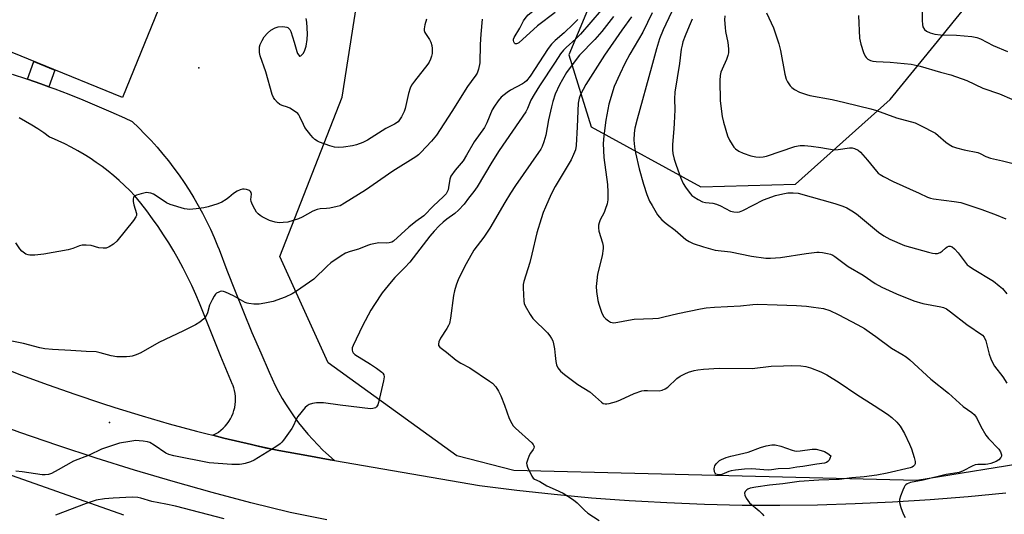
# Model space of a CAD drawing. Units: inches. Extents: x 1243762 to 1249762, y 481456 to 485457.
# Drawn here: x 1244814 to 1245156, y 484062 to 484234 of the extents above; entities that cross this region are included whole.
import ezdxf

# ---------------------------------------------------------------- set-up
doc = ezdxf.new("R2010")
doc.units = ezdxf.units.IN
doc.header["$MEASUREMENT"] = 0
for name, color, linetype in [('BLDG-Footprint', 5, 'Continuous'), ('ELEV-Spot Elevation', 7, 'Continuous'), ('NTRL-Trees', 3, 'Continuous'), ('TRANS-Non Street Sidewalk', 7, 'Continuous'), ('TRANS-Road', 130, 'Continuous'), ('Undefined', 1, 'Continuous')]:
    doc.layers.add(name, color=color, linetype=linetype)

msp = doc.modelspace()

# ---------------------------------------------------------------- linework, layer by layer
at = {"layer": 'BLDG-Footprint', "elevation": 354.41}
msp.add_lwpolyline([(1244884.58, 484293.6), (1244849.3, 484206.89), (1244790.06, 484231), (1244825.34, 484317.7)], close=True, dxfattribs=at)
at = {"layer": 'ELEV-Spot Elevation'}
for p in [(1244875.92, 484217.26, 355.42), (1244844.78, 484093.78, 350.05)]:
    msp.add_point(p, dxfattribs=at)
at = {"layer": 'NTRL-Trees'}
msp.add_lwpolyline([(1243761.94, 481456.94), (1243762.32, 485456.78), (1244445.78, 485456.71), (1244463.34, 485419.26), (1244505, 485365.09), (1244571.67, 485265.09), (1244596.67, 485185.92), (1244596.67, 485145.57), (1244598.12, 485136.87), (1244596.25, 485038.69), (1244568.63, 484977.38), (1244562.75, 484874.25), (1244536.63, 484693.78), (1244518.38, 484512.5), (1244522.13, 484416.53), (1244531.5, 484310.06), (1244551, 484264.91), (1244595.63, 484211.53), (1244648.63, 484161.22), (1244708, 484117.16), (1244777.62, 484087), (1244849.75, 484061.62)], dxfattribs=at)
for points in [[(1244844.02, 484581.59, 0), (1244858.14, 484566.14, 0), (1244872.7, 484532.51, 0), (1244883.29, 484508.03, 0), (1244963.34, 484396.55, 0), (1245011.66, 484370.12, 0), (1245035.95, 484343.23, 0), (1245042.5, 484290.3, 0), (1245017.74, 484253.02, 0), (1245004.73, 484221.8, 0), (1245012.53, 484196.64, 0), (1245050.7, 484175.83, 0), (1245083.66, 484176.69, 0), (1245116.62, 484206.18, 0), (1245135.56, 484229.5, 0), (1245138.46, 484233.07, 0), (1245150.44, 484247.82, 0), (1245186.01, 484268.63, 0)], [(1245255, 484094.47, 0), (1245125.84, 484073.63, 0), (1244985.61, 484077.05, 0), (1244965.69, 484082.15, 0), (1244920.9, 484114.53, 0), (1244904.11, 484151.54, 0), (1244925.79, 484207.05, 0), (1244936.2, 484273.84, 0), (1244909.31, 484357.11, 0), (1244891.9, 484388.88, 0), (1244825.84, 484431.97, 0), (1244818.24, 484429.97, 0), (1244806.96, 484417.82, 0), (1244797.42, 484400.48, 0), (1244771.38, 484381.07, 0), (1244734.11, 484357.11, 0), (1244700.28, 484350.17, 0), (1244663.85, 484362.31, 0), (1244644.77, 484358.84, 0), (1244633.49, 484339.76, 0)]]:
    msp.add_polyline3d(points, dxfattribs=at)
at = {"layer": 'TRANS-Non Street Sidewalk'}
msp.add_lwpolyline([(1244823.75, 484210.63), (1244820.89, 484211.66), (1244816.3, 484213.25), (1244818.5, 484219.42), (1244825.82, 484216.44)], close=True, dxfattribs=at)
at = {"layer": 'TRANS-Road'}
for points in [[(1244810.95, 484215.02), (1244815.94, 484213.38), (1244816.3, 484213.25), (1244820.89, 484211.66), (1244823.75, 484210.63), (1244825.82, 484209.87), (1244830.72, 484208.01), (1244835.6, 484206.07), (1244840.44, 484204.05), (1244845.25, 484201.96), (1244850.03, 484199.8), (1244852.74, 484198.54), (1244854.99, 484196.39), (1244857.18, 484194.18), (1244859.31, 484191.92), (1244861.39, 484189.6), (1244863.4, 484187.23), (1244865.35, 484184.81), (1244867.25, 484182.34), (1244869.07, 484179.83), (1244870.83, 484177.26), (1244872.53, 484174.65), (1244874.15, 484172), (1244875.71, 484169.31), (1244877.2, 484166.58), (1244878.62, 484163.81), (1244879.96, 484161.01), (1244881.24, 484158.17), (1244882.43, 484155.3), (1244882.95, 484154.01), (1244885.7, 484146.75), (1244888.53, 484139.51), (1244891.43, 484132.31), (1244894.41, 484125.13), (1244897.46, 484117.99), (1244900.39, 484111.3), (1244901.43, 484108.96), (1244902.53, 484106.66), (1244903.71, 484104.39), (1244904.96, 484102.16), (1244906.27, 484099.97), (1244907.66, 484097.83), (1244909.11, 484095.73), (1244910.63, 484093.67), (1244912.21, 484091.66), (1244913.85, 484089.7), (1244915.55, 484087.8), (1244917.31, 484085.95), (1244919.13, 484084.15), (1244920.16, 484083.18), (1244922.07, 484081.48), (1244923.15, 484080.55), (1244921.68, 484080.81), (1244913.48, 484082.25), (1244903.82, 484084.04), (1244901.45, 484084.49), (1244896.09, 484085.62), (1244894.2, 484086.05), (1244884.63, 484088.33), (1244880.8, 484089.31), (1244881.73, 484089.79), (1244882.62, 484090.34), (1244882.76, 484090.44), (1244883.6, 484091.07), (1244884.39, 484091.76), (1244885.12, 484092.51), (1244885.8, 484093.31), (1244886.41, 484094.16), (1244886.95, 484095.06), (1244887.42, 484095.99), (1244887.83, 484096.96), (1244888.15, 484097.95), (1244888.4, 484098.97), (1244888.58, 484100.01), (1244888.67, 484101.05), (1244888.68, 484101.74), (1244888.64, 484102.78), (1244888.53, 484103.82), (1244888.33, 484104.85), (1244888.05, 484105.87), (1244887.7, 484106.85), (1244887.64, 484107), (1244883.6, 484116.76), (1244879.63, 484126.55), (1244876.18, 484135.26), (1244874.86, 484138.37), (1244873.47, 484141.44), (1244872.01, 484144.49), (1244870.47, 484147.49), (1244868.87, 484150.46), (1244867.19, 484153.39), (1244865.45, 484156.28), (1244863.64, 484159.13), (1244861.76, 484161.94), (1244859.82, 484164.7), (1244857.81, 484167.41), (1244855.73, 484170.07), (1244853.65, 484172.63), (1244851.9, 484174.48), (1244850.09, 484176.27), (1244848.22, 484178), (1244846.3, 484179.68), (1244844.33, 484181.29), (1244842.31, 484182.84), (1244840.24, 484184.32), (1244838.12, 484185.75), (1244835.96, 484187.1), (1244833.77, 484188.38), (1244831.53, 484189.6), (1244829.25, 484190.74), (1244826.94, 484191.82), (1244824.6, 484192.81), (1244823.96, 484193.07), (1244821.94, 484194.55), (1244819.87, 484195.97), (1244817.75, 484197.31), (1244815.6, 484198.6), (1244813.4, 484199.8)], [(1244805.03, 484113.86), (1244814.2, 484110.29), (1244823.43, 484106.87), (1244828.07, 484105.22), (1244832.72, 484103.6), (1244842.05, 484100.48), (1244846.74, 484098.98), (1244856.14, 484096.09), (1244865.6, 484093.35), (1244870.34, 484092.04), (1244875.09, 484090.76), (1244878.81, 484089.81), (1244880.8, 484089.31), (1244884.63, 484088.33), (1244894.2, 484086.05), (1244896.09, 484085.62), (1244899, 484084.97), (1244901.45, 484084.49), (1244903.82, 484084.04), (1244913.48, 484082.25), (1244921.68, 484080.81), (1244923.15, 484080.55), (1244973.57, 484071.87), (1244986.57, 484070.21), (1244999.6, 484068.79), (1245012.65, 484067.59), (1245020.77, 484066.98), (1245025.73, 484066.61), (1245030.17, 484066.36), (1245038.82, 484065.86), (1245051.91, 484065.34), (1245065.02, 484065.04), (1245078.13, 484064.98), (1245091.24, 484065.13), (1245104.34, 484065.52), (1245117.43, 484066.13), (1245130.51, 484066.97), (1245143.7, 484068.04), (1245156.86, 484069.33)], [(1244920.48, 484059.9), (1244907.7, 484062.44), (1244894.08, 484065.82), (1244880.52, 484069.4), (1244867.01, 484073.18), (1244853.55, 484077.17), (1244840.16, 484081.35), (1244826.83, 484085.74), (1244813.57, 484090.32), (1244800.38, 484095.11)]]:
    msp.add_lwpolyline(points, dxfattribs=at)
at = {"layer": 'Undefined'}
for points, elevation in [([(1245000, 484236.44), (1244993.81, 484231.82), (1244987.35, 484225.96), (1244986.83, 484225.65), (1244986.44, 484225.54), (1244986.09, 484225.57), (1244985.76, 484225.83), (1244985.53, 484226.24), (1244985.43, 484226.73), (1244985.48, 484227.15), (1244985.72, 484227.83), (1244987.63, 484231.01), (1244988.94, 484233.57), (1244989.85, 484234.91), (1244990.6, 484235.72), (1244992.15, 484236.99), (1244994.2, 484238.57), (1244997.92, 484241.23), (1244998.94, 484242.33), (1245000, 484243.76)], 354), ([(1245127.44, 484245.75), (1245127.69, 484233.73), (1245127.79, 484232.28), (1245127.99, 484231.48), (1245128.49, 484230.62), (1245129.18, 484230.01), (1245130.46, 484229.43), (1245132.15, 484228.95), (1245134.04, 484228.72), (1245139.67, 484228.64), (1245144.95, 484228.08), (1245146.69, 484227.78), (1245148.04, 484227.29), (1245152.47, 484224.97), (1245157.4, 484222.88)], 332), ([(1245015.96, 484237.27), (1245008.73, 484228.93), (1245007.14, 484227.34), (1245003.83, 484224.34), (1245002.86, 484223.34), (1245001.85, 484222.06), (1245000, 484219.24)], 350), ([(1244974.59, 484234.19), (1244974.1, 484228.9), (1244973.88, 484225.36), (1244973.69, 484219), (1244973.26, 484216.71), (1244972.81, 484215.35), (1244972.37, 484214.63), (1244970.68, 484212.51), (1244969.43, 484210.69), (1244963.93, 484201.99), (1244958.66, 484193.84), (1244956.95, 484191.66), (1244953.22, 484187.75), (1244952.36, 484186.96), (1244951.5, 484186.3), (1244943.42, 484181.3), (1244933.97, 484174.63), (1244926.68, 484170.06), (1244925.15, 484169.23), (1244924.07, 484168.91), (1244921.54, 484168.43), (1244920.41, 484168.27), (1244918.15, 484168.15), (1244917.08, 484167.95), (1244915.59, 484167.36), (1244911.87, 484165.2), (1244910.56, 484164.63), (1244906.95, 484163.55), (1244905.3, 484163.33), (1244903.91, 484163.3), (1244902.45, 484163.54), (1244900.47, 484164.12), (1244897.93, 484165.35), (1244897.22, 484165.8), (1244896.58, 484166.36), (1244896.01, 484167.01), (1244895.39, 484168.01), (1244894.57, 484169.59), (1244894.14, 484170.66), (1244894.01, 484171.45), (1244894.24, 484173.23), (1244894.12, 484173.88), (1244893.88, 484174.2), (1244893.54, 484174.47), (1244892.53, 484174.84), (1244891.69, 484174.97), (1244891.13, 484174.95), (1244890.31, 484174.74), (1244889.24, 484174.28), (1244888.02, 484173.53), (1244886.36, 484172.09), (1244885.4, 484171.41), (1244883.88, 484170.49), (1244882.53, 484169.91), (1244879.13, 484168.84), (1244877.61, 484168.46), (1244875.04, 484168.12), (1244872.7, 484167.93), (1244871.83, 484167.98), (1244870.99, 484168.16), (1244865.99, 484169.63), (1244864.71, 484170.26), (1244861.1, 484172.65), (1244860.1, 484173.22), (1244859.27, 484173.55), (1244858.42, 484173.77), (1244857.85, 484173.83), (1244857.29, 484173.77), (1244855.9, 484173.42), (1244854.27, 484172.87), (1244853.56, 484172.51), (1244853.23, 484172.19), (1244853.03, 484171.49), (1244853.05, 484170.66), (1244853.25, 484169.52), (1244854.17, 484166.57), (1244854.2, 484165.81), (1244854.03, 484165.31), (1244853.21, 484164.12), (1244847.34, 484156.89), (1244846.26, 484155.88), (1244844.76, 484154.92), (1244843.7, 484154.48), (1244842.58, 484154.42), (1244841.16, 484154.6), (1244838.43, 484155.35), (1244836.7, 484155.48), (1244835.26, 484155.44), (1244834.42, 484155.27), (1244832.01, 484154.29), (1244830.4, 484153.88), (1244821.96, 484152.39), (1244818.79, 484152.06), (1244817.08, 484152.01), (1244816.54, 484152.09), (1244815.76, 484152.42), (1244814.34, 484153.41), (1244813.6, 484154.24), (1244812.27, 484156.29)], 354), ([(1244955.18, 484234.2), (1244954.62, 484232.22), (1244954.34, 484230.8), (1244954.34, 484230.25), (1244954.56, 484229.48), (1244956.19, 484227.12), (1244956.7, 484226.11), (1244957.05, 484225.04), (1244957.16, 484223.91), (1244957.1, 484222.17), (1244956.96, 484221.33), (1244956.62, 484220.25), (1244956.15, 484219.23), (1244955.67, 484218.5), (1244950.94, 484212.63), (1244949.99, 484211.25), (1244949.53, 484210.2), (1244948.89, 484208.28), (1244947.75, 484203.09), (1244947.42, 484201.97), (1244946.45, 484200.14), (1244945.81, 484199.15), (1244945.26, 484198.48), (1244944, 484197.56), (1244941.07, 484196.08), (1244934.58, 484192.07), (1244933.02, 484191.23), (1244930.79, 484190.42), (1244929.37, 484190.05), (1244926.27, 484189.66), (1244924.57, 484189.54), (1244923.15, 484189.65), (1244921.48, 484190.06), (1244917.97, 484191.36), (1244917.22, 484191.73), (1244916.32, 484192.32), (1244915.7, 484192.86), (1244914.95, 484193.73), (1244912.86, 484196.5), (1244912.3, 484197.5), (1244911.13, 484200.18), (1244910.7, 484200.92), (1244910.34, 484201.34), (1244909.25, 484202.17), (1244907.56, 484203.17), (1244906.79, 484203.52), (1244904.9, 484204.16), (1244904.14, 484204.52), (1244903.28, 484205.21), (1244902.35, 484206.26), (1244901.88, 484206.95), (1244901.46, 484208), (1244899.25, 484215.78), (1244897.28, 484221.44), (1244897.07, 484222.55), (1244897, 484223.68), (1244897.06, 484224.51), (1244897.31, 484225.34), (1244897.93, 484226.7), (1244898.68, 484227.99), (1244899.86, 484229.33), (1244900.99, 484230.29), (1244902.47, 484231.12), (1244903.52, 484231.47), (1244905.18, 484231.58), (1244906.51, 484231.43), (1244906.95, 484231.23), (1244907.3, 484230.94), (1244907.6, 484230.58), (1244907.98, 484229.84), (1244909.14, 484226.22), (1244910.02, 484222.94), (1244910.31, 484222.2), (1244910.68, 484221.59), (1244910.97, 484221.33), (1244911.12, 484221.29), (1244911.46, 484221.4), (1244911.81, 484221.7), (1244912.31, 484222.33), (1244912.86, 484223.33), (1244913.24, 484224.74), (1244913.64, 484227.05), (1244913.7, 484229.07), (1244913.54, 484233.11), (1244913.3, 484234.38)], 356), ([(1245020.32, 484235.08), (1245016.18, 484229.85), (1245013.72, 484227.05), (1245008.47, 484221.61), (1245005.47, 484217.8), (1245003.96, 484215.63), (1245002.48, 484213.11), (1245001.51, 484211.29), (1245000, 484208.05)], 348), ([(1245026.56, 484235.01), (1245023.11, 484230.3), (1245017.1, 484221.58), (1245010.68, 484211.45), (1245008.72, 484207.95), (1245008.26, 484206.62), (1245007.93, 484204.96), (1245007.65, 484196.64), (1245007.26, 484190.16), (1245007.01, 484188.73), (1245006.39, 484187.06), (1245005.51, 484185.19), (1245000, 484175.89)], 346), ([(1245007.83, 484234.05), (1245006.28, 484232.46), (1245003.07, 484229.41), (1245000, 484226.8)], 352), ([(1245033.68, 484236.35), (1245030.5, 484229.59), (1245025.94, 484221.94), (1245024.23, 484218.68), (1245022.45, 484215.04), (1245020.52, 484210.69), (1245018.61, 484204.62), (1245017.55, 484198.98), (1245016.86, 484193.55), (1245016.7, 484190.93), (1245016.92, 484186.02), (1245018.18, 484176.64), (1245018.28, 484173.97), (1245018.28, 484171.28), (1245018.03, 484169.85), (1245017.4, 484167.92), (1245016.96, 484166.84), (1245015.62, 484164.31), (1245015.23, 484163.23), (1245015.05, 484162.4), (1245015.04, 484161.53), (1245015.19, 484160.38), (1245016.43, 484156.25), (1245016.63, 484155.11), (1245016.64, 484154.28), (1245016.35, 484151.77), (1245014.74, 484145.45), (1245014.43, 484143.16), (1245014.26, 484141.14), (1245014.36, 484139.42), (1245014.8, 484136.27), (1245015.17, 484134.9), (1245016.08, 484132.21), (1245016.81, 484130.67), (1245017.56, 484129.81), (1245018.51, 484129.11), (1245019.27, 484128.7), (1245019.8, 484128.52), (1245020.34, 484128.48), (1245021.73, 484128.65), (1245025.45, 484129.44), (1245027.4, 484129.7), (1245034.01, 484129.92), (1245035.91, 484130.12), (1245037.79, 484130.5), (1245042.61, 484131.72), (1245050.51, 484133.34), (1245052.54, 484133.68), (1245055.37, 484133.96), (1245064.5, 484134.41), (1245068.82, 484134.85), (1245070.34, 484134.92), (1245077.19, 484134.76), (1245083.95, 484134.5), (1245087.49, 484134.25), (1245089.84, 484133.96), (1245093.33, 484133.41), (1245095.56, 484132.77), (1245098.46, 484131.39), (1245105.31, 484127.76), (1245107.6, 484126.43), (1245109.27, 484125.31), (1245111.59, 484123.67), (1245116.99, 484119.65), (1245120.67, 484117.52), (1245122.08, 484116.59), (1245123.36, 484115.53), (1245130.67, 484108.85), (1245136.87, 484104.02), (1245141.98, 484099.36), (1245144.99, 484097.3), (1245145.82, 484096.59), (1245146.64, 484095.52), (1245148.15, 484092.35), (1245149.89, 484089.41), (1245150.84, 484088.2), (1245154.4, 484084.51), (1245155, 484083.54), (1245155.29, 484082.52), (1245155.28, 484082.03), (1245155.09, 484081.57), (1245154.39, 484080.76), (1245153.44, 484080.19), (1245151.59, 484079.5), (1245150.52, 484079.21), (1245149.74, 484079.1), (1245147.03, 484079.09), (1245146.19, 484078.99), (1245145.11, 484078.58), (1245141.99, 484076.89), (1245140.64, 484076.37), (1245136.08, 484075.65), (1245128.05, 484073.68), (1245123.65, 484072.82), (1245122.45, 484072.39), (1245122.05, 484072.12), (1245121.7, 484071.76), (1245121.41, 484071.3), (1245120.96, 484070.26), (1245120.16, 484068.08), (1245119.85, 484066.99), (1245119.79, 484066.45), (1245119.84, 484065.89), (1245120.3, 484064.22), (1245121.09, 484062.01), (1245121.74, 484060.71)], 344), ([(1245040.48, 484236.55), (1245037.59, 484230.41), (1245036.32, 484227.37), (1245035.2, 484223.89), (1245033.53, 484217.47), (1245028.46, 484199.36), (1245027.72, 484196.2), (1245027.49, 484194.44), (1245027.39, 484192.06), (1245027.61, 484189.72), (1245027.93, 484187.69), (1245029.23, 484182.01), (1245030.66, 484176.73), (1245031.84, 484173.14), (1245032.85, 484170.82), (1245033.68, 484169.3), (1245035.63, 484166.11), (1245036.32, 484165.19), (1245037.12, 484164.35), (1245038.64, 484162.98), (1245041.69, 484160.73), (1245045.49, 484157.52), (1245046.62, 484156.77), (1245048.05, 484156.04), (1245051.55, 484154.92), (1245055.66, 484153.8), (1245060.97, 484153.13), (1245068.26, 484151.66), (1245073.23, 484150.94), (1245074.97, 484150.94), (1245078.44, 484151.25), (1245087.3, 484152.57), (1245090.99, 484153.02), (1245091.85, 484153.03), (1245093, 484152.91), (1245094.71, 484152.63), (1245095.82, 484152.35), (1245096.6, 484151.99), (1245097.35, 484151.51), (1245102, 484148.12), (1245107.22, 484145.06), (1245111.3, 484142.1), (1245113.71, 484140.82), (1245118.79, 484138.57), (1245124.85, 484136.08), (1245127.94, 484135.19), (1245134.26, 484134.01), (1245135.09, 484133.75), (1245136.14, 484133.29), (1245137.58, 484132.34), (1245143.3, 484127.83), (1245148.68, 484124.2), (1245149.29, 484123.5), (1245149.9, 484122.2), (1245151.06, 484117.58), (1245151.59, 484115.92), (1245152.04, 484114.86), (1245152.94, 484113.4), (1245155.82, 484109.68), (1245157.23, 484107.42)], 342), ([(1245047.69, 484234.13), (1245046.62, 484231.75), (1245045.22, 484228.36), (1245044.44, 484226.25), (1245044.12, 484225.17), (1245043.83, 484223.72), (1245043.23, 484218.79), (1245041.63, 484208.78), (1245041.48, 484206.44), (1245041.56, 484202.64), (1245041.39, 484198.02), (1245041.28, 484196), (1245040.75, 484190.53), (1245040.78, 484188.73), (1245040.97, 484187.38), (1245041.42, 484185.49), (1245042.06, 484183.3), (1245043.75, 484178.83), (1245044.55, 484176.91), (1245045.33, 484175.65), (1245046.57, 484173.97), (1245047.53, 484172.84), (1245048.19, 484172.29), (1245049.68, 484171.39), (1245051.24, 484170.63), (1245052.34, 484170.37), (1245054.87, 484170.07), (1245056.17, 484169.76), (1245057.46, 484169.24), (1245061.04, 484167.38), (1245062.17, 484167.06), (1245063.33, 484166.97), (1245064.17, 484167.12), (1245065.24, 484167.52), (1245072.51, 484171.25), (1245076.63, 484172.78), (1245079.19, 484173.42), (1245080.91, 484173.73), (1245082.85, 484173.74), (1245084.52, 484173.55), (1245097.3, 484169.98), (1245100.12, 484169.06), (1245101.47, 484168.5), (1245103.22, 484167.49), (1245104.9, 484166.38), (1245112.56, 484160.06), (1245114.39, 484158.72), (1245116.41, 484157.61), (1245121.61, 484155.43), (1245129.91, 484153.04), (1245131.34, 484152.68), (1245132.2, 484152.55), (1245133, 484152.6), (1245133.98, 484152.92), (1245134.63, 484153.37), (1245135.81, 484154.5), (1245136.46, 484154.94), (1245136.93, 484155.1), (1245137.41, 484155.15), (1245138.09, 484154.92), (1245138.91, 484154.25), (1245140.27, 484152.82), (1245142.67, 484149.55), (1245143.42, 484148.68), (1245144.08, 484148.15), (1245145.27, 484147.35), (1245152.5, 484142.92), (1245154.56, 484141.36), (1245155.64, 484140.39), (1245157.22, 484138.61)], 340), ([(1245059.05, 484235.33), (1245058.94, 484233.89), (1245059.09, 484231.29), (1245059.28, 484229.87), (1245060.04, 484226.04), (1245060.24, 484223.81), (1245060.24, 484222.45), (1245060.09, 484221.48), (1245059.64, 484220.12), (1245058.04, 484216.77), (1245057.59, 484215.69), (1245057.34, 484214.58), (1245057.26, 484212.83), (1245057.36, 484205.77), (1245058.13, 484200.32), (1245058.54, 484198.31), (1245060, 484193.6), (1245060.67, 484192), (1245061.53, 484190.53), (1245062.19, 484189.61), (1245062.78, 484189.04), (1245063.92, 484188.24), (1245065.42, 484187.48), (1245068.11, 484186.6), (1245069.76, 484186.21), (1245071.09, 484186.13), (1245072.41, 484186.25), (1245073.55, 484186.53), (1245083.42, 484189.8), (1245084.54, 484190.11), (1245085.24, 484190.21), (1245086.7, 484190.21), (1245089.04, 484190.01), (1245092.47, 484189.5), (1245097.08, 484188.69), (1245098.49, 484188.76), (1245102.46, 484189.34), (1245103.33, 484189.34), (1245104.15, 484189.17), (1245105.4, 484188.6), (1245106.25, 484187.89), (1245108.69, 484185.1), (1245111.8, 484181.24), (1245112.4, 484180.61), (1245113.07, 484180.08), (1245114.3, 484179.37), (1245117.62, 484177.71), (1245126.7, 484173.62), (1245129.58, 484172.25), (1245130.62, 484171.86), (1245131.7, 484171.63), (1245138.9, 484170.75), (1245141.19, 484170.34), (1245148.52, 484167.92), (1245153.47, 484166.11), (1245156.88, 484164.67)], 338), ([(1245073.54, 484236.4), (1245075.94, 484231.18), (1245077.85, 484225.54), (1245078.38, 484223.26), (1245079.86, 484215.06), (1245080.31, 484213.33), (1245080.8, 484212.34), (1245081.76, 484210.98), (1245082.32, 484210.38), (1245083.25, 484209.69), (1245085.04, 484208.71), (1245087.47, 484207.89), (1245088.59, 484207.62), (1245096.35, 484206.2), (1245100.83, 484205.16), (1245109.81, 484202.92), (1245111.8, 484202.34), (1245118.74, 484199.84), (1245125.23, 484198.04), (1245127.12, 484197.2), (1245132.38, 484194.43), (1245133.3, 484193.72), (1245135.91, 484191.36), (1245137.08, 484190.56), (1245138.31, 484189.87), (1245139.69, 484189.38), (1245142.29, 484188.71), (1245147.1, 484187.71), (1245147.89, 484187.39), (1245149.92, 484186.37), (1245151.52, 484185.76), (1245155.63, 484184.88), (1245164.51, 484182.68)], 336), ([(1245105.59, 484235.48), (1245105.93, 484227.54), (1245106.08, 484226.52), (1245106.36, 484225.41), (1245107.32, 484222.59), (1245107.89, 484221.25), (1245108.21, 484220.8), (1245108.81, 484220.3), (1245109.77, 484219.8), (1245110.55, 484219.54), (1245111.66, 484219.4), (1245116.56, 484219.19), (1245123.91, 484218.5), (1245127.04, 484217.77), (1245134.1, 484215.7), (1245137.74, 484214.82), (1245143.25, 484212.83), (1245148.86, 484210.13), (1245154.64, 484208.15), (1245158.93, 484206.33)], 334), ([(1245000, 484226.8), (1244998.69, 484225.41), (1244997.52, 484223.92), (1244991.21, 484214.32), (1244989.98, 484212.74), (1244989.32, 484212.16), (1244988.6, 484211.67), (1244984.46, 484209.45), (1244983.21, 484208.69), (1244981.19, 484207.03), (1244980.06, 484205.76), (1244978.8, 484203.87), (1244978.08, 484202.64), (1244976.22, 484198.1), (1244975.36, 484196.43), (1244971.72, 484191.51), (1244969.07, 484186.82), (1244967.89, 484184.89), (1244965.19, 484181.65), (1244963.65, 484179.51), (1244963.24, 484178.44), (1244962.85, 484175.53), (1244962.67, 484174.72), (1244962.37, 484174.01), (1244961.97, 484173.39), (1244961, 484172.35), (1244957.66, 484169.2), (1244954.23, 484165.71), (1244951.49, 484163.7), (1244949.03, 484161.72), (1244943.74, 484156.93), (1244943.11, 484156.55), (1244942.19, 484156.26), (1244941.37, 484156.19), (1244938.6, 484156.25), (1244937.44, 484156.09), (1244935.72, 484155.72), (1244934.63, 484155.38), (1244931.49, 484154.16), (1244928.63, 484153.29), (1244927.01, 484152.67), (1244925.5, 484151.78), (1244921.85, 484149.3), (1244920.61, 484148.21), (1244915.93, 484143.71), (1244909.92, 484139.48), (1244908.44, 484138.6), (1244905.92, 484137.38), (1244901.78, 484135.93), (1244898.91, 484135.26), (1244896.89, 484134.93), (1244895.11, 484134.95), (1244893.35, 484135.14), (1244892.79, 484135.27), (1244892, 484135.59), (1244887.94, 484137.85), (1244885.26, 484139.09), (1244884.45, 484139.36), (1244883.92, 484139.43), (1244883.38, 484139.36), (1244882.85, 484139.17), (1244882.12, 484138.75), (1244881.72, 484138.38), (1244881.23, 484137.7), (1244880.53, 484136.45), (1244879.69, 484134.64), (1244878.92, 484131.92), (1244878.36, 484130.67), (1244877.63, 484129.81), (1244876.31, 484128.69), (1244874.81, 484127.79), (1244870.62, 484125.62), (1244861.99, 484121.59), (1244855.78, 484118.01), (1244854.14, 484117.33), (1244852.74, 484116.89), (1244851.87, 484116.74), (1244850.69, 484116.65), (1244847.43, 484116.63), (1244845.43, 484117), (1244841.62, 484118.07), (1244840.23, 484118.35), (1244836.66, 484118.47), (1244831.41, 484118.85), (1244824.95, 484119.16), (1244822.35, 484119.43), (1244820.62, 484119.78), (1244814.91, 484121.23), (1244804.77, 484123.22)], 352), ([(1245000, 484219.24), (1244994.49, 484210.92), (1244992.64, 484208), (1244991.54, 484205.93), (1244990.36, 484203.12), (1244989.71, 484201.89), (1244980.5, 484188.44), (1244977.93, 484184.36), (1244972.82, 484175.81), (1244971.69, 484174.14), (1244969.83, 484171.85), (1244968.26, 484169.76), (1244966.31, 484167.71), (1244965.06, 484166.57), (1244962.25, 484164.56), (1244960.95, 484163.5), (1244959.56, 484162.2), (1244957.81, 484160.37), (1244956.36, 484158.64), (1244949.39, 484149.61), (1244947.61, 484147.72), (1244944.18, 484144.28), (1244942.84, 484142.75), (1244939.7, 484138.85), (1244937.05, 484134.89), (1244935.83, 484132.85), (1244932.93, 484127.38), (1244929.61, 484120.55), (1244929.32, 484119.76), (1244929.24, 484118.97), (1244929.37, 484118.47), (1244929.62, 484118.01), (1244930.22, 484117.44), (1244935.7, 484114.08), (1244937.79, 484112.68), (1244939.62, 484111.33), (1244940, 484110.95), (1244940.32, 484110.4), (1244940.42, 484109.69), (1244940.19, 484108.28), (1244938.44, 484100.75), (1244938.18, 484099.93), (1244937.77, 484099.25), (1244937.42, 484098.92), (1244936.99, 484098.7), (1244936.51, 484098.58), (1244935.7, 484098.56), (1244925.17, 484099.8), (1244919.26, 484100.59), (1244917.78, 484100.63), (1244916.9, 484100.57), (1244915.45, 484100.32), (1244914.33, 484100), (1244913.6, 484099.6), (1244912.99, 484099.01), (1244910.44, 484095.8), (1244909.65, 484094.59), (1244908.89, 484092.73), (1244908.31, 484091.73), (1244905.41, 484087.65), (1244904.86, 484086.96), (1244904.24, 484086.35), (1244902.78, 484085.34), (1244895.18, 484080.62), (1244893.88, 484080.08), (1244892.01, 484079.47), (1244890.92, 484079.21), (1244890.06, 484079.12), (1244887.44, 484079.11), (1244879.47, 484079.76), (1244867.21, 484082.13), (1244865.5, 484082.62), (1244864.44, 484083.09), (1244860.42, 484085.93), (1244858.91, 484086.77), (1244858.06, 484087.01), (1244856.59, 484087.25), (1244855.11, 484087.42), (1244853.94, 484087.45), (1244851.94, 484087.2), (1244848.26, 484086.54), (1244842, 484084.51), (1244837.77, 484082.44), (1244832.24, 484080.36), (1244827, 484077.23), (1244824.63, 484076.04), (1244823.55, 484075.67), (1244822.46, 484075.53), (1244821.33, 484075.56), (1244814.4, 484076.62), (1244812.21, 484076.82)], 350), ([(1245000, 484208.05), (1244999.15, 484205.49), (1244998.65, 484203.66), (1244997.61, 484199.08), (1244996.67, 484193.78), (1244996.04, 484191.52), (1244995.45, 484189.89), (1244994.95, 484188.93), (1244994.19, 484187.73), (1244986.17, 484176.29), (1244984.39, 484173.61), (1244982.39, 484170.39), (1244977.21, 484161.45), (1244975.07, 484158.25), (1244971.7, 484153.7), (1244968.95, 484148.99), (1244966.32, 484143.73), (1244965.5, 484141.57), (1244964.88, 484139.65), (1244964.57, 484137.95), (1244963.55, 484130.14), (1244963.13, 484128.23), (1244962.84, 484127.51), (1244962.3, 484126.52), (1244960.09, 484123.1), (1244959.48, 484121.79), (1244959.31, 484121.03), (1244959.38, 484120.58), (1244959.82, 484119.99), (1244962.17, 484118.27), (1244965.48, 484115.49), (1244967.1, 484114.46), (1244970.24, 484112.79), (1244977.07, 484108.21), (1244978.09, 484107.42), (1244979.27, 484106.17), (1244980.29, 484104.62), (1244981.03, 484103.07), (1244982.36, 484099.84), (1244983.9, 484095.19), (1244984.86, 484093.37), (1244985.37, 484092.65), (1244986.17, 484091.81), (1244991.82, 484086.68), (1244992.35, 484086.05), (1244992.55, 484085.65), (1244992.62, 484085.28), (1244992.56, 484084.86), (1244992.34, 484084.42), (1244991.37, 484083.06), (1244990.93, 484082.31), (1244990.27, 484080.7), (1244990.02, 484079.61), (1244990.04, 484079.07), (1244990.29, 484078.26), (1244991.84, 484075.1), (1244992.33, 484074.42), (1244992.73, 484074.09), (1244994.58, 484073.23), (1244997.03, 484071.72), (1245000, 484070.43)], 348), ([(1245000, 484175.89), (1244998.58, 484173.24), (1244996.56, 484168.76), (1244995.78, 484166.9), (1244995.04, 484164.71), (1244993.52, 484159.75), (1244991.83, 484152.33), (1244991.11, 484149.51), (1244989.1, 484142.88), (1244988.85, 484141.76), (1244988.77, 484140.63), (1244989.01, 484136), (1244989.17, 484135.17), (1244989.5, 484134.39), (1244991.26, 484131.37), (1244992.24, 484129.94), (1244997.28, 484124.92), (1244998.08, 484123.95), (1244998.72, 484122.98), (1244999.11, 484122.21), (1244999.43, 484121.14), (1244999.75, 484119.37), (1245000, 484117.08)], 346), ([(1245000, 484117.08), (1245000.16, 484114.99), (1245000.38, 484113.78), (1245000.88, 484112.77), (1245001.8, 484111.65), (1245003.17, 484110.51), (1245007.87, 484107.03), (1245011.99, 484104.4), (1245014.04, 484102.67), (1245016.04, 484100.79), (1245016.67, 484100.41), (1245017.35, 484100.23), (1245017.91, 484100.23), (1245018.77, 484100.39), (1245021.35, 484101.13), (1245022.7, 484101.68), (1245027.45, 484103.87), (1245030.08, 484104.79), (1245030.92, 484104.92), (1245032.06, 484104.96), (1245036.12, 484104.84), (1245037.22, 484105.05), (1245038.23, 484105.49), (1245039.19, 484106.06), (1245042.27, 484109.07), (1245043.5, 484109.89), (1245045.06, 484110.75), (1245046.41, 484111.31), (1245048.31, 484111.86), (1245049.67, 484112.1), (1245051.59, 484112.3), (1245057.08, 484112.63), (1245068.48, 484112.58), (1245075.1, 484113.32), (1245079.39, 484113.53), (1245082.29, 484113.55), (1245085.5, 484113.44), (1245087.19, 484113.2), (1245088.85, 484112.83), (1245092.39, 484111.41), (1245094.51, 484110.38), (1245098.81, 484107.68), (1245105, 484103.47), (1245111.02, 484099.67), (1245115.62, 484096.63), (1245117.19, 484095.45), (1245118.94, 484093.83), (1245120.03, 484092.43), (1245121.59, 484089.89), (1245123.32, 484086.22), (1245123.97, 484084.61), (1245124.93, 484081.55), (1245125.27, 484080.16), (1245125.26, 484079.39), (1245125.05, 484078.93), (1245124.72, 484078.54), (1245124.27, 484078.24), (1245123.48, 484077.93), (1245115.57, 484076.09), (1245111.92, 484075.4), (1245107.52, 484074.81), (1245103.21, 484074.47), (1245098.86, 484073.89), (1245091.76, 484073.7), (1245084.9, 484073.27), (1245079.15, 484072.36), (1245074.59, 484071.94), (1245069.82, 484071.31), (1245067.86, 484070.87), (1245067.07, 484070.58), (1245066.62, 484070.3), (1245066.1, 484069.75), (1245065.83, 484069.12), (1245065.97, 484068.42), (1245066.48, 484067.45), (1245067.65, 484065.84), (1245070.98, 484062.97), (1245072.05, 484061.94), (1245072.62, 484061.26)], 346), ([(1245000, 484070.43), (1245002.74, 484069.19), (1245006.3, 484066.8), (1245007.66, 484065.75), (1245010.17, 484063.27), (1245011.34, 484062.23), (1245015.24, 484059.65)], 348), ([(1244884.74, 484060.27), (1244867.78, 484064.64), (1244864.38, 484065.37), (1244859.52, 484066.29), (1244855.71, 484067.45), (1244854.72, 484067.68), (1244852.77, 484067.75), (1244846.08, 484067.45), (1244843.14, 484067.2), (1244840.21, 484066.68), (1244838.8, 484066.32), (1244836.66, 484065.61), (1244826.05, 484061.51)], 348)]:
    msp.add_lwpolyline(points, dxfattribs=dict(at, elevation=elevation))
at = {"layer": 'Undefined', "elevation": 348}
msp.add_lwpolyline([(1245084.07, 484083.84), (1245085.22, 484083.93), (1245089.37, 484084.48), (1245090.83, 484084.45), (1245092.57, 484084.06), (1245093.7, 484083.69), (1245094.92, 484082.99), (1245095.87, 484082.11), (1245095.6, 484081.21), (1245095.32, 484080.63), (1245094.92, 484080.14), (1245094.43, 484079.84), (1245093.68, 484079.62), (1245091.09, 484079.28), (1245086.11, 484078.39), (1245084.1, 484078.19), (1245081.56, 484077.8), (1245077.57, 484077.61), (1245075.31, 484077.27), (1245074.23, 484077.19), (1245072.6, 484077.23), (1245068.46, 484077.59), (1245065.9, 484077.5), (1245062.68, 484077.17), (1245061.24, 484076.94), (1245060.4, 484076.69), (1245057.95, 484075.69), (1245057, 484075.5), (1245056.34, 484075.61), (1245055.94, 484075.81), (1245055.65, 484076.14), (1245055.47, 484076.6), (1245055.33, 484077.65), (1245055.38, 484078.17), (1245055.54, 484078.67), (1245055.99, 484079.33), (1245056.56, 484079.95), (1245057.2, 484080.5), (1245057.91, 484080.93), (1245059.46, 484081.57), (1245061.06, 484082.08), (1245067.14, 484083.45), (1245071.48, 484085.03), (1245073.44, 484085.59), (1245075.41, 484086.01), (1245076.53, 484085.99), (1245078.48, 484085.5), (1245082.42, 484084.09), (1245083.27, 484083.89)], close=True, dxfattribs=at)

doc.saveas('drawing.dxf')
